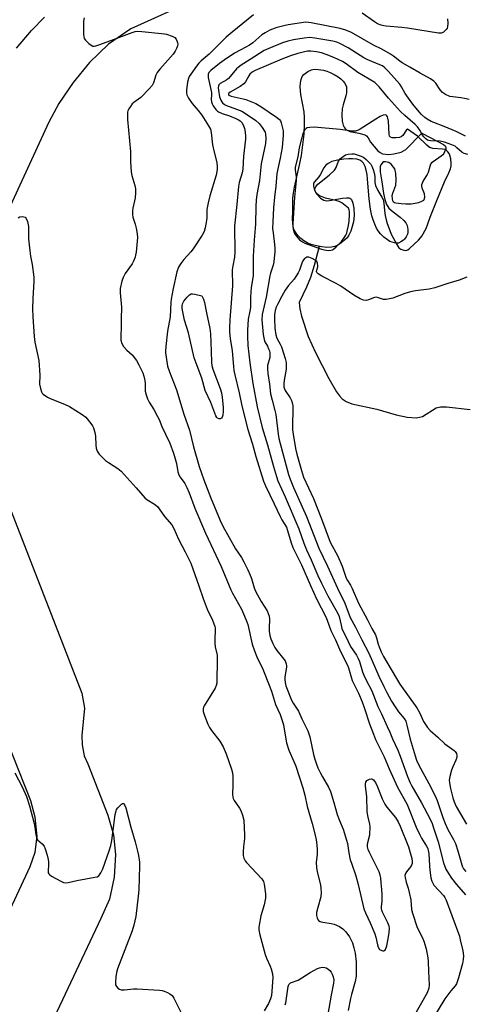
# Model space of a CAD drawing. Units: inches. Extents: x 1267766 to 1273766, y 545451 to 549452.
# Drawn here: x 1268699 to 1268875, y 546539 to 546929 of the extents above; entities that cross this region are included whole.
import ezdxf

# ---------------------------------------------------------------- set-up
doc = ezdxf.new("R2010")
doc.units = ezdxf.units.IN
doc.header["$MEASUREMENT"] = 0
for name, color, linetype in [('HYDRO-Single Line Stream', 4, 'Continuous'), ('HYDRO-Water Body', 4, 'Continuous'), ('TRANS-Road', 130, 'Continuous'), ('Undefined', 1, 'Continuous')]:
    doc.layers.add(name, color=color, linetype=linetype)

msp = doc.modelspace()

# ---------------------------------------------------------------- linework, layer by layer
at = {"layer": 'HYDRO-Single Line Stream'}
msp.add_lwpolyline([(1268817.56, 546839.18), (1268815.66, 546831.62), (1268814.12, 546826.91), (1268812.52, 546823.09), (1268809.66, 546816.97), (1268809.96, 546814.54), (1268810.64, 546811.65), (1268813.28, 546803.54), (1268816.09, 546797.24), (1268821.44, 546786.96), (1268824.47, 546781.64), (1268825.58, 546780.07), (1268826.67, 546778.87), (1268828.2, 546777.85), (1268830.53, 546776.97), (1268840.31, 546774.84), (1268848, 546772.64), (1268852.36, 546771.71), (1268855.97, 546771.46), (1268857.26, 546771.61), (1268858.38, 546771.94), (1268863.77, 546775.32), (1268865.53, 546775.76), (1268867.93, 546775.81), (1268877.28, 546774.65)], dxfattribs=at)
at = {"layer": 'HYDRO-Water Body'}
msp.add_lwpolyline([(1268842.57, 546875.85), (1268845.15, 546875.5), (1268847.07, 546875.76), (1268850.02, 546876.52), (1268851.79, 546877.54), (1268858.15, 546884.03), (1268864.51, 546880.67), (1268866.72, 546879.48), (1268867.34, 546878.99), (1268867.63, 546878.48), (1268867.62, 546877.91), (1268867.44, 546877.2), (1268866.89, 546875.93), (1268866.45, 546875.4), (1268865.85, 546874.9), (1268862.58, 546872.71), (1268862.01, 546872.2), (1268861.61, 546871.66), (1268861.27, 546870.78), (1268860.65, 546868.44), (1268860.26, 546867.62), (1268858.88, 546865.39), (1268858.36, 546864.42), (1268858.06, 546863.52), (1268858.04, 546862.98), (1268858.19, 546862.4), (1268859.07, 546860.11), (1268859.19, 546858.48), (1268858.99, 546857.67), (1268858.76, 546857.42), (1268858.05, 546856.94), (1268856.89, 546856.43), (1268855.52, 546856.11), (1268853.88, 546855.93), (1268851.84, 546855.9), (1268850.02, 546856.02), (1268847.94, 546856.27), (1268847.32, 546856.47), (1268846.91, 546856.76), (1268846.68, 546857.26), (1268846.51, 546857.95), (1268846.44, 546859.31), (1268846.65, 546860.2), (1268847.84, 546863.42), (1268848.01, 546865.5), (1268847.9, 546867.97), (1268847.51, 546869.82), (1268845.99, 546871.73), (1268845.07, 546872.43), (1268843.82, 546872.69), (1268842.93, 546872.6), (1268841.94, 546871.52), (1268841.71, 546870.79), (1268841.65, 546868.66), (1268842.4, 546864.68), (1268843.07, 546860.11), (1268843.59, 546857.69), (1268844.24, 546855.83), (1268844.66, 546855.04), (1268845.15, 546854.39), (1268846.89, 546852.82), (1268849.59, 546850.73), (1268851.02, 546849.46), (1268851.86, 546848.46), (1268852.38, 546847.46), (1268852.68, 546845.89), (1268852.67, 546844.68), (1268852.48, 546844.08), (1268851.97, 546843.05), (1268851.31, 546842.09), (1268850.85, 546841.62), (1268849.9, 546840.97), (1268848.88, 546840.54), (1268848.35, 546840.51), (1268847.38, 546840.62), (1268846.38, 546840.86), (1268845.56, 546841.17), (1268844.59, 546841.74), (1268843.18, 546842.84), (1268841.86, 546844.12), (1268840.88, 546845.35), (1268840.28, 546846.42), (1268839.54, 546848.05), (1268838.89, 546849.77), (1268838.44, 546851.28), (1268837.91, 546853.96), (1268837.31, 546858.01), (1268836.72, 546865.75), (1268836.49, 546867.59), (1268836.16, 546869.31), (1268835.7, 546870.84), (1268835.08, 546872.09), (1268834.46, 546872.83), (1268833.7, 546873.31), (1268832.43, 546873.64), (1268830.81, 546873.83), (1268829.12, 546873.87), (1268827.36, 546873.76), (1268824.77, 546873.3), (1268822.65, 546872.72), (1268821.1, 546872.05), (1268820.21, 546871.39), (1268819.46, 546870.32), (1268818.02, 546867.54), (1268817.48, 546866.67), (1268815.79, 546864.79), (1268815.38, 546864.16), (1268815.28, 546863.88), (1268815.3, 546863.04), (1268815.57, 546862), (1268816.18, 546860.62), (1268816.71, 546859.81), (1268818.17, 546858.32), (1268819.43, 546857.45), (1268820.4, 546857.25), (1268821.64, 546857.3), (1268826.79, 546858.27), (1268828.44, 546858.44), (1268829.27, 546858.37), (1268829.74, 546858.23), (1268830.11, 546858.01), (1268830.39, 546857.7), (1268830.93, 546856.27), (1268831.3, 546854.32), (1268831.35, 546851.42), (1268831.1, 546848.92), (1268830.63, 546847.05), (1268830.04, 546845.29), (1268829.31, 546843.65), (1268828.64, 546842.64), (1268827.64, 546841.63), (1268826.33, 546840.58), (1268824.95, 546839.68), (1268823.72, 546839.11), (1268822.47, 546838.85), (1268820.65, 546838.79), (1268818.62, 546838.98), (1268816.5, 546839.39), (1268814.44, 546840), (1268812.85, 546840.66), (1268811.47, 546841.43), (1268810.36, 546842.3), (1268809.31, 546843.43), (1268808.5, 546844.44), (1268807.84, 546845.44), (1268807.55, 546846.03), (1268807.29, 546847.07), (1268807.15, 546848.34), (1268807.1, 546850.06), (1268807.14, 546852.9), (1268807.2, 546858.22), (1268807.42, 546860.28), (1268807.85, 546862.66), (1268809.97, 546872.05), (1268810.56, 546875.1), (1268811.16, 546879.36), (1268811.6, 546883.6), (1268811.83, 546887.42), (1268811.84, 546890.18), (1268811.59, 546892.41), (1268810.36, 546899.24), (1268810.08, 546902.29), (1268810.14, 546903.84), (1268810.41, 546905.22), (1268810.92, 546906.38), (1268811.55, 546907.13), (1268813.16, 546908.36), (1268814.52, 546909.05), (1268815.57, 546909.23), (1268817.2, 546909.22), (1268819.23, 546908.94), (1268820.62, 546908.56), (1268821.97, 546907.99), (1268823.51, 546907.2), (1268825.08, 546906.23), (1268826.17, 546905.41), (1268827.11, 546904.53), (1268827.62, 546903.91), (1268828.16, 546902.97), (1268828.34, 546902.33), (1268828.42, 546901.09), (1268828.37, 546899.89), (1268828.14, 546898.78), (1268827, 546895.13), (1268826.66, 546893.67), (1268826.49, 546891.23), (1268826.64, 546888.77), (1268827.03, 546887.17), (1268827.42, 546886.36), (1268827.74, 546885.92), (1268828.42, 546885.26), (1268828.85, 546885.01), (1268829.7, 546884.7), (1268833.31, 546883.99), (1268835.25, 546883.45), (1268835.86, 546883.2), (1268836.32, 546882.91), (1268836.91, 546882.2), (1268837.89, 546880.49), (1268840.78, 546877.04), (1268841.65, 546876.29)], close=True, dxfattribs=at)
at = {"layer": 'TRANS-Road'}
for points in [[(1268793.75, 546948.12, 0), (1268743.09, 546925.23, 0), (1268734.33, 546919.12, 0), (1268726.74, 546911.94, 0), (1268720.32, 546903.98, 0), (1268714.71, 546895.77, 0), (1268710.71, 546888.4, 0), (1268675.55, 546812.11, 0)], [(1268697.91, 546917.64, 0), (1268703.87, 546924.65, 0), (1268708.99, 546929.86, 0)], [(1268681.43, 546547.21, 0), (1268703.4, 546594, 0), (1268705.27, 546599.67, 0), (1268706.14, 546605.87, 0), (1268705.3, 546613.51, 0), (1268703.67, 546619.94, 0), (1268649.81, 546755.61, 0)], [(1268686.72, 546757.56, 0), (1268723.82, 546662.5, 0), (1268724.76, 546656.56, 0), (1268723.77, 546645.81, 0), (1268723.9, 546642.14, 0), (1268724.72, 546637.8, 0), (1268726.15, 546634.63, 0), (1268734.08, 546614.33, 0), (1268736.29, 546606.48, 0), (1268737.06, 546598.7, 0), (1268736.58, 546589.71, 0), (1268734.7, 546581.12, 0), (1268731.25, 546573.47, 0), (1268676.81, 546458.16, 0)]]:
    msp.add_polyline3d(points, dxfattribs=at)
at = {"layer": 'Undefined'}
for points, elevation in [([(1268724.74, 546929.64), (1268724.46, 546928.23), (1268724.46, 546923.01), (1268724.52, 546922.17), (1268724.73, 546921.38), (1268725.2, 546920.7), (1268726.5, 546919.49), (1268727.43, 546918.78), (1268728.16, 546918.45), (1268728.69, 546918.43), (1268729.24, 546918.52), (1268730.94, 546919.02), (1268736.32, 546920.99), (1268743.66, 546923.83), (1268744.79, 546924.16), (1268745.93, 546924.29), (1268747.42, 546924.23), (1268755.19, 546923.46), (1268756.38, 546923.29), (1268757.25, 546923.09), (1268759.52, 546922.29), (1268760.54, 546921.76), (1268761.06, 546921.16), (1268761.55, 546919.9), (1268761.65, 546919.09), (1268761.57, 546918.54), (1268761.21, 546917.44), (1268760.71, 546916.38), (1268759.85, 546915.2), (1268754.64, 546909.29), (1268753.55, 546907.94), (1268752.98, 546906.87), (1268752.11, 546903.86), (1268751.58, 546902.86), (1268750.42, 546901.54), (1268747.12, 546898.14), (1268746.22, 546897.4), (1268744.34, 546896.1), (1268743.71, 546895.52), (1268742.99, 546894.58), (1268742.35, 546893.57), (1268741.97, 546892.78), (1268741.83, 546892.25), (1268741.77, 546891.14), (1268741.86, 546889.44), (1268743.06, 546876.8), (1268743.04, 546872.7), (1268743.23, 546868.69), (1268743.5, 546867.26), (1268744.73, 546863.34), (1268745.01, 546861.93), (1268744.99, 546860.45), (1268744.82, 546858.36), (1268744.62, 546857.19), (1268743.86, 546854.36), (1268743.76, 546853.24), (1268743.78, 546851.84), (1268743.96, 546850.74), (1268744.8, 546848.06), (1268745.2, 546846.41), (1268745.62, 546844.18), (1268745.72, 546842.76), (1268745.2, 546836.91), (1268745.04, 546835.75), (1268744.82, 546834.93), (1268744.22, 546833.38), (1268743.69, 546832.37), (1268740.94, 546828.45), (1268740.05, 546826.9), (1268739.59, 546825.5), (1268738.98, 546822.58), (1268738.88, 546821.7), (1268738.89, 546820.82), (1268739.48, 546815.18), (1268739.3, 546810.55), (1268739.37, 546807.57), (1268739.13, 546803.56), (1268739.21, 546802.16), (1268739.51, 546800.83), (1268740.26, 546799.64), (1268741.58, 546798.12), (1268743.6, 546796.29), (1268745.31, 546794.07), (1268746.29, 546792.36), (1268747.85, 546789.25), (1268748.32, 546787.86), (1268748.62, 546786.12), (1268748.74, 546784.94), (1268748.75, 546782.73), (1268748.83, 546781.91), (1268749.17, 546780.53), (1268749.7, 546778.91), (1268750.34, 546777.64), (1268752.21, 546774.75), (1268753.67, 546771.98), (1268754.29, 546770.7), (1268755.4, 546767.95), (1268756.9, 546764.93), (1268758.5, 546761.41), (1268759.94, 546757.42), (1268760.64, 546755.25), (1268761.12, 546753.33), (1268761.74, 546749.99), (1268762.08, 546748.93), (1268762.62, 546747.93), (1268764.43, 546745.41), (1268765.21, 546743.89), (1268766.14, 546741.77), (1268768.42, 546735.73), (1268772.61, 546725.78), (1268778.87, 546712.61), (1268782.62, 546703.42), (1268783.33, 546702.01), (1268786.85, 546695.71), (1268788.1, 546693), (1268789, 546690.79), (1268789.37, 546689.65), (1268791.11, 546681.96), (1268791.95, 546679.31), (1268792.89, 546676.94), (1268795.26, 546671.95), (1268796.07, 546670.08), (1268798.74, 546663.29), (1268800.38, 546658.05), (1268802.14, 546654.04), (1268802.72, 546652.5), (1268803.43, 546649.97), (1268804.36, 546644.28), (1268804.66, 546642.86), (1268805.64, 546639.99), (1268807.6, 546635.46), (1268808.3, 546633.68), (1268811.14, 546625.08), (1268811.91, 546622.21), (1268812.81, 546617.68), (1268814.85, 546611.04), (1268816.02, 546606.42), (1268816.41, 546604.47), (1268816.69, 546602.55), (1268816.77, 546600.53), (1268816.74, 546598.8), (1268816.44, 546595.54), (1268816.5, 546593.59), (1268816.75, 546591.91), (1268818.04, 546586.73), (1268818.23, 546585.29), (1268818.31, 546583.66), (1268818.2, 546582), (1268817.01, 546577.75), (1268816.53, 546575.72), (1268816.49, 546574.58), (1268816.78, 546573.53), (1268817.29, 546572.62), (1268817.93, 546572.19), (1268819.03, 546571.91), (1268822.3, 546571.4), (1268823.53, 546571.12), (1268825.57, 546570.28), (1268826.95, 546569.36), (1268828.14, 546568.19), (1268829.6, 546566.1), (1268830.72, 546563.74), (1268831.34, 546561.82), (1268831.75, 546559.67), (1268832.17, 546556.29), (1268832.26, 546553.82), (1268832.16, 546550.6), (1268831.8, 546548.48), (1268830.32, 546543.42), (1268829.91, 546541.72), (1268829.01, 546537.07)], 530), ([(1268791.66, 546930.72), (1268783.16, 546923.94), (1268780.86, 546921.92), (1268774.14, 546915.25), (1268770.91, 546912.55), (1268769.96, 546911.64), (1268769.05, 546910.49), (1268766.85, 546907.35), (1268766.23, 546906.35), (1268765.89, 546905.57), (1268765.58, 546904.19), (1268765.14, 546901.07), (1268765.11, 546899.95), (1268765.31, 546899.1), (1268765.96, 546897.84), (1268767.42, 546895.7), (1268768.11, 546894.82), (1268769.81, 546892.95), (1268771.15, 546891.13), (1268773.89, 546886.84), (1268774.57, 546885.6), (1268774.91, 546884.27), (1268775.47, 546879.33), (1268776.08, 546876.45), (1268777.09, 546872.36), (1268777.31, 546870.7), (1268777.3, 546869.61), (1268776.91, 546867.43), (1268774.31, 546859.25), (1268773.64, 546856.4), (1268773.21, 546853.85), (1268773.17, 546850.59), (1268773.08, 546849.44), (1268772.55, 546846.5), (1268772.17, 546845.08), (1268771.38, 546843.62), (1268767.75, 546838.23), (1268766.83, 546837.11), (1268764.07, 546834.06), (1268762.87, 546832.42), (1268761.98, 546830.94), (1268761.37, 546829.16), (1268759.92, 546822.59), (1268759.09, 546818.34), (1268758.95, 546817.01), (1268758.68, 546811.41), (1268757.63, 546805.73), (1268756.99, 546799.65), (1268756.85, 546797.92), (1268756.87, 546797.06), (1268757.47, 546792.77), (1268757.67, 546791.85), (1268758.42, 546789.62), (1268761.14, 546782.46), (1268764.02, 546772.88), (1268766.38, 546766.47), (1268767.86, 546759.98), (1268770.14, 546752.22), (1268771.98, 546746.9), (1268774.63, 546740.06), (1268778.5, 546730.75), (1268779.5, 546728.52), (1268784.52, 546719.6), (1268786.82, 546716.2), (1268787.81, 546714.43), (1268789.37, 546711.33), (1268790.29, 546709.21), (1268790.77, 546707.91), (1268791.91, 546704.24), (1268792.44, 546702.92), (1268794.68, 546698.82), (1268796.96, 546695.08), (1268797.44, 546694.05), (1268797.77, 546692.98), (1268797.96, 546691.89), (1268797.8, 546688.16), (1268797.83, 546687.02), (1268798.09, 546685.35), (1268798.45, 546683.98), (1268799.21, 546682.15), (1268799.99, 546680.64), (1268800.86, 546679.45), (1268803.65, 546675.99), (1268804.11, 546675.25), (1268804.5, 546674.18), (1268804.63, 546673.34), (1268804.62, 546672.77), (1268804.05, 546669.04), (1268803.97, 546667.89), (1268804.09, 546666.79), (1268804.42, 546665.47), (1268806.68, 546659.75), (1268807.36, 546658.53), (1268809.4, 546655.39), (1268810.79, 546652.35), (1268813.12, 546647.69), (1268813.83, 546645.22), (1268815.34, 546638.26), (1268815.86, 546636.4), (1268816.54, 546634.42), (1268817.1, 546633.04), (1268818, 546631.2), (1268818.95, 546629.4), (1268821.27, 546625.39), (1268822.02, 546623.7), (1268823.38, 546619.24), (1268824.67, 546614.6), (1268825.57, 546612.16), (1268827.07, 546608.76), (1268828.44, 546604.41), (1268828.77, 546603.04), (1268829.33, 546599.44), (1268829.89, 546596.66), (1268830.3, 546595.27), (1268832.04, 546590.27), (1268833.03, 546586.83), (1268835.25, 546577.2), (1268835.86, 546575.59), (1268837.69, 546571.75), (1268839.61, 546567.39), (1268840.01, 546566), (1268840.65, 546563), (1268840.96, 546562.05), (1268841.48, 546561.21), (1268842.29, 546560.7), (1268842.73, 546560.58), (1268843.14, 546560.56), (1268843.48, 546560.73), (1268843.74, 546561.09), (1268844.28, 546562.61), (1268844.87, 546565.39), (1268845.23, 546567.89), (1268845.32, 546569.54), (1268845.19, 546570.36), (1268844.72, 546571.7), (1268842.64, 546575.87), (1268842.32, 546576.66), (1268842.2, 546577.2), (1268842.2, 546577.98), (1268842.54, 546580.3), (1268842.5, 546582.84), (1268842.41, 546584.83), (1268842.15, 546587.47), (1268841.9, 546589.51), (1268841.68, 546590.61), (1268841.28, 546591.89), (1268840.82, 546592.96), (1268837.43, 546599.45), (1268836.98, 546600.72), (1268836.74, 546601.8), (1268836.74, 546602.89), (1268837.56, 546606.48), (1268837.77, 546609.63), (1268837.63, 546610.75), (1268836.91, 546613.51), (1268836.59, 546615.58), (1268836.41, 546621.64), (1268835.94, 546625.8), (1268835.93, 546626.67), (1268836.08, 546627.36), (1268836.48, 546627.94), (1268836.92, 546628.25), (1268837.43, 546628.47), (1268838.2, 546628.62), (1268838.65, 546628.51), (1268839.03, 546628.25), (1268839.36, 546627.89), (1268839.79, 546627.21), (1268840.6, 546625.46), (1268842.43, 546620.77), (1268843.54, 546618.69), (1268844.39, 546617.48), (1268847.75, 546613.31), (1268848.8, 546611.67), (1268849.65, 546609.91), (1268852.93, 546601.74), (1268854.17, 546597.1), (1268854.32, 546595.98), (1268854.29, 546595.19), (1268854.07, 546594.47), (1268853.71, 546593.82), (1268852.08, 546591.84), (1268851.65, 546591.16), (1268851.5, 546590.43), (1268851.57, 546589.64), (1268852.02, 546587.76), (1268852.82, 546585.41), (1268853.21, 546583.68), (1268853.75, 546580.75), (1268854.13, 546576.95), (1268854.42, 546575.5), (1268856.32, 546569.87), (1268858.26, 546566.05), (1268858.89, 546564.47), (1268859.83, 546561.42), (1268860.52, 546557.91), (1268860.63, 546556.47), (1268860.75, 546552.43), (1268861.12, 546547.24), (1268860.94, 546545.86), (1268860.27, 546544.03), (1268854.16, 546533.3)], 528), ([(1268868.32, 546929.23), (1268868.43, 546927.44), (1268868.3, 546925.98), (1268868.11, 546925.47), (1268867.83, 546925.02), (1268867.31, 546924.41), (1268866.7, 546923.9), (1268866.24, 546923.67), (1268865.74, 546923.54), (1268864.69, 546923.54), (1268852.53, 546925.51), (1268850.21, 546925.8), (1268844.05, 546926.34), (1268843.18, 546926.47), (1268842.05, 546926.75), (1268840.69, 546927.28), (1268839.4, 546928.02), (1268834.6, 546931.44)], 528), ([(1268812.3, 546927.9), (1268805.35, 546926.83), (1268803.61, 546926.49), (1268800.46, 546925.68), (1268799.1, 546925.17), (1268798.03, 546924.66), (1268796.21, 546923.64), (1268794.97, 546922.83), (1268791.34, 546919.77), (1268790, 546918.78), (1268788.59, 546917.95), (1268784.14, 546915.68), (1268780.05, 546912.88), (1268778.16, 546911.49), (1268774.7, 546908.72), (1268773.99, 546907.94), (1268773.73, 546907.33), (1268773.68, 546906.86), (1268773.75, 546906.03), (1268774.97, 546900.07), (1268775.01, 546899.27), (1268774.92, 546897.24), (1268774.99, 546896.37), (1268775.23, 546895.57), (1268775.63, 546894.85), (1268776.78, 546893.3), (1268777.37, 546892.73), (1268777.81, 546892.44), (1268779.28, 546891.77), (1268782.1, 546890.8), (1268784.62, 546889.81), (1268785.7, 546889.32), (1268786.35, 546888.9), (1268787.05, 546888.2), (1268787.57, 546887.3), (1268788.12, 546885.77), (1268788.35, 546884.32), (1268788.43, 546882.83), (1268788.4, 546881.64), (1268787.62, 546874.84), (1268787.39, 546869.75), (1268787.14, 546868.35), (1268785.98, 546864.48), (1268785.64, 546862.87), (1268785.09, 546855.74), (1268784.13, 546847.31), (1268784.07, 546845.16), (1268784.29, 546838.93), (1268784.29, 546836.98), (1268784.08, 546834.93), (1268783.39, 546831.54), (1268783.19, 546829.9), (1268783.18, 546828.5), (1268783.34, 546825.05), (1268783.3, 546823.6), (1268782.22, 546810.14), (1268782.11, 546806.98), (1268782.19, 546805.3), (1268782.45, 546802.82), (1268783.22, 546797.96), (1268783.7, 546791.75), (1268783.91, 546790.11), (1268784.24, 546788.46), (1268785.98, 546781.29), (1268787.04, 546776.11), (1268789.41, 546766.8), (1268790.14, 546764.27), (1268791.21, 546761.03), (1268792.57, 546756.16), (1268795.59, 546746.32), (1268796.38, 546744.51), (1268799.81, 546737.43), (1268802.11, 546732.41), (1268802.8, 546731.11), (1268804.63, 546728.15), (1268805.12, 546726.79), (1268806.46, 546722.04), (1268807.18, 546720.15), (1268810.54, 546713.24), (1268814.15, 546705.07), (1268816.58, 546699.78), (1268820.21, 546692.7), (1268820.75, 546691.38), (1268822.14, 546687.35), (1268824.02, 546683.56), (1268825.98, 546678.97), (1268828.72, 546673.65), (1268829.11, 546672.57), (1268830.56, 546667.57), (1268833.09, 546662.54), (1268834.55, 546659.06), (1268835.5, 546656.43), (1268837.51, 546650.33), (1268839.01, 546646.26), (1268839.9, 546644.16), (1268843.31, 546637.33), (1268845.23, 546632.64), (1268848.52, 546625.32), (1268852.39, 546618.43), (1268855.92, 546609.55), (1268857.31, 546606.44), (1268857.97, 546605.18), (1268859.96, 546602.08), (1268860.49, 546601.06), (1268860.72, 546600.28), (1268860.88, 546599.18), (1268861.17, 546594.27), (1268861.36, 546592.49), (1268861.78, 546589.53), (1268862.14, 546588.12), (1268862.46, 546587.34), (1268862.9, 546586.65), (1268866.72, 546582.52), (1268867.29, 546581.72), (1268867.8, 546580.67), (1268870.08, 546574.65), (1268872.99, 546566.44), (1268873.37, 546565.02), (1268874.32, 546560.65), (1268874.64, 546558.6), (1268874.55, 546557.13), (1268874.25, 546555.67), (1268872.71, 546549.96), (1268872.19, 546548.31), (1268871.85, 546547.53), (1268871.38, 546546.79), (1268869.65, 546544.81), (1268867.27, 546541.6), (1268861.54, 546532.26)], 526), ([(1268876.9, 546897.24), (1268875, 546897.71), (1268873.6, 546897.96), (1268870.41, 546898.31), (1268869.29, 546898.54), (1268867.48, 546899.29), (1268866.31, 546900.01), (1268865.42, 546901.06), (1268863.64, 546903.76), (1268862.87, 546904.5), (1268861.56, 546905.45), (1268857.53, 546907.67), (1268853.37, 546910.15), (1268850.44, 546911.76), (1268849.49, 546912.42), (1268846.95, 546914.46), (1268845.72, 546915.27), (1268842.36, 546917.14), (1268839.07, 546918.85), (1268830.34, 546923.8), (1268828.12, 546924.74), (1268825.9, 546925.41), (1268814.47, 546927.65), (1268812.3, 546927.9)], 526), ([(1268825.81, 546919.51), (1268824.54, 546920), (1268823.03, 546920.4), (1268815.89, 546921.58), (1268813.91, 546921.77), (1268811.68, 546921.58), (1268807.48, 546920.88), (1268805.18, 546920.4), (1268803.02, 546919.75), (1268797.62, 546917.53), (1268795.85, 546916.69), (1268790.36, 546913.08), (1268786.7, 546910.82), (1268785.53, 546909.97), (1268784.9, 546909.4), (1268782.43, 546906.35), (1268781.68, 546905.56), (1268781.07, 546905.13), (1268778.5, 546903.69), (1268777.97, 546903.15), (1268777.8, 546902.68), (1268777.71, 546901.89), (1268777.74, 546901.05), (1268778.17, 546898.4), (1268778.65, 546897.09), (1268779.07, 546896.34), (1268779.41, 546895.92), (1268780.22, 546895.26), (1268780.95, 546894.89), (1268784.96, 546893.53), (1268786.97, 546892.66), (1268788.84, 546891.55), (1268792.54, 546888.97), (1268793.83, 546887.87), (1268795.08, 546886.28), (1268796.01, 546884.82), (1268796.22, 546884.32), (1268796.4, 546883.53), (1268796.47, 546881.81), (1268796.32, 546879.94), (1268794.7, 546871.9), (1268794.05, 546865.21), (1268792.99, 546859.7), (1268792.71, 546857.49), (1268792.53, 546854.95), (1268792.39, 546847.95), (1268791.86, 546841.62), (1268791.55, 546835.34), (1268791.48, 546827.51), (1268790.67, 546822.97), (1268790.37, 546819.27), (1268790.42, 546816.08), (1268790.37, 546814.98), (1268790.19, 546813.64), (1268789.54, 546810.37), (1268789.19, 546806.05), (1268789.21, 546803.73), (1268789.43, 546799.97), (1268790.19, 546793.22), (1268791.35, 546784.97), (1268793.09, 546775.82), (1268795.07, 546767.58), (1268797.17, 546760.76), (1268799.5, 546752.11), (1268800.66, 546748.16), (1268801.3, 546746.53), (1268804.16, 546740.22), (1268809.49, 546727.55), (1268811.54, 546721.9), (1268812.62, 546719.15), (1268814.43, 546715.24), (1268817.04, 546709.01), (1268818.44, 546705.98), (1268821.03, 546700.98), (1268824.88, 546694.35), (1268825.44, 546692.8), (1268826.25, 546689.35), (1268826.6, 546688.16), (1268828.98, 546682.96), (1268830.02, 546680.95), (1268832.28, 546677.61), (1268833.02, 546676.25), (1268833.46, 546675.08), (1268834.73, 546670.92), (1268835.21, 546669.6), (1268836.12, 546667.63), (1268838.35, 546663.38), (1268840.82, 546657.31), (1268842.25, 546654.31), (1268844.4, 546649.29), (1268845.48, 546647.05), (1268846.53, 546644.46), (1268848.69, 546639.94), (1268849.61, 546637.59), (1268852.54, 546629.58), (1268853.57, 546627.05), (1268854.25, 546625.7), (1268858, 546619.09), (1268861.27, 546612.94), (1268862.19, 546611.02), (1268862.83, 546609.31), (1268864.62, 546603.74), (1268866.76, 546595.45), (1268867.67, 546592.97), (1268868.66, 546591.21), (1268869.94, 546589.31), (1268871.85, 546586.91), (1268875.39, 546582.71)], 524), ([(1268875.46, 546882.79), (1268873.06, 546884.04), (1268871.69, 546884.66), (1268866.99, 546886.61), (1268862.87, 546888.16), (1268861.8, 546888.64), (1268860.27, 546889.5), (1268859.32, 546890.18), (1268858.06, 546891.33), (1268857.07, 546892.37), (1268854.57, 546895.48), (1268852.86, 546897.77), (1268851.63, 546899.66), (1268850.08, 546902.36), (1268849.44, 546903.31), (1268844.92, 546908.43), (1268843.52, 546909.86), (1268842.58, 546910.55), (1268841.61, 546911.06), (1268836.87, 546912.99), (1268835.27, 546913.76), (1268833.75, 546914.67), (1268829.06, 546917.73), (1268825.81, 546919.51)], 524), ([(1268853.59, 546889.16), (1268851.4, 546890.98), (1268849.69, 546892.6), (1268844.96, 546897.82), (1268841.31, 546902.28), (1268840.38, 546903.29), (1268839.57, 546903.99), (1268832.88, 546908.02), (1268828.26, 546911.41), (1268826.76, 546912.36), (1268823.33, 546913.93), (1268820.37, 546915.09), (1268818.44, 546915.74), (1268816.52, 546916.14), (1268814.3, 546916.37), (1268812.96, 546916.36), (1268811.31, 546916.06), (1268809.09, 546915.46), (1268806.31, 546914.56), (1268802.85, 546913.28), (1268792.31, 546908.81), (1268791.13, 546908.13), (1268790.23, 546907.33), (1268789.73, 546906.62), (1268788.45, 546904.35), (1268787.74, 546903.47), (1268786.31, 546902.47), (1268782.34, 546900.18), (1268781.89, 546899.8), (1268781.7, 546899.39), (1268781.78, 546899.12), (1268781.92, 546898.98), (1268782.81, 546898.58), (1268787.49, 546897.58), (1268788.63, 546897.24), (1268792.53, 546895.72), (1268794.53, 546894.52), (1268800.72, 546890.35), (1268801.85, 546889.42), (1268802.26, 546888.84), (1268802.58, 546888.05), (1268803.3, 546884.88), (1268803.36, 546883.17), (1268802.95, 546878.32), (1268802.22, 546874.13), (1268800.87, 546868.07), (1268800.45, 546863.03), (1268799.91, 546858.63), (1268799.53, 546854.48), (1268799.22, 546848.87), (1268799.18, 546846.33), (1268799.33, 546844.63), (1268799.98, 546840.01), (1268800.08, 546838.56), (1268800.04, 546837.15), (1268799.69, 546833.1), (1268799.43, 546831.72), (1268798.38, 546828.64), (1268798.09, 546827.5), (1268796.67, 546819.18), (1268795.07, 546812.21), (1268794.91, 546810.12), (1268794.99, 546808.69), (1268795.48, 546804.34), (1268795.8, 546802.33), (1268796.12, 546801.44), (1268797.1, 546799.72), (1268797.6, 546798.69), (1268797.91, 546797.89), (1268798.08, 546797.05), (1268798.12, 546796.17), (1268798.06, 546795.3), (1268797.21, 546792.12), (1268797.11, 546790.78), (1268797.27, 546788.89), (1268797.98, 546784.68), (1268798.37, 546780.93), (1268798.95, 546778.37), (1268800.07, 546774.3), (1268800.43, 546772.72), (1268801.31, 546764.92), (1268801.59, 546763.22), (1268805.45, 546748.95), (1268806.06, 546747.13), (1268807.42, 546743.8), (1268812.55, 546732.39), (1268817.42, 546719.84), (1268820.85, 546712.79), (1268824.79, 546704.06), (1268827.7, 546698.17), (1268829.85, 546692.46), (1268831.97, 546688.66), (1268834.44, 546683.6), (1268837.17, 546678.33), (1268841.19, 546669.24), (1268843.12, 546665.18), (1268844.37, 546662.76), (1268846.2, 546659.39), (1268847.6, 546657.12), (1268848.96, 546655.16), (1268851.12, 546652.52), (1268851.78, 546651.4), (1268852.28, 546649.81), (1268853.56, 546644.37), (1268855.47, 546637.78), (1268856.07, 546635.99), (1268856.93, 546634.11), (1268860.99, 546626.82), (1268863.47, 546621.9), (1268864.17, 546620.12), (1268866.45, 546613.36), (1268867.37, 546610.99), (1268868.49, 546608.63), (1268870.73, 546604.64), (1268871.45, 546603.09), (1268872.44, 546600.15), (1268873.94, 546594.67), (1268874.25, 546593.83), (1268874.68, 546593.08), (1268875.61, 546591.97)], 522), ([(1268876.34, 546875.5), (1268874.95, 546875.92), (1268874, 546876.48), (1268872.05, 546878.25), (1268871.27, 546878.81), (1268870.03, 546879.39), (1268867.08, 546880.46), (1268865.43, 546880.85), (1268861.68, 546880.9), (1268860.87, 546881.06), (1268860.37, 546881.27), (1268859.69, 546881.73), (1268858.9, 546882.53), (1268858.43, 546883.24), (1268857.36, 546885.23), (1268856.41, 546886.53), (1268855.56, 546887.39), (1268853.59, 546889.16)], 522), ([(1268698.58, 546850.52), (1268699.22, 546850.91), (1268700.29, 546850.98), (1268700.82, 546850.9), (1268701.31, 546850.73), (1268701.81, 546850.22), (1268702.28, 546848.99), (1268702.68, 546847.07), (1268702.72, 546842.14), (1268703.17, 546837.44), (1268703.42, 546835.38), (1268704.09, 546831.99), (1268704.81, 546827.1), (1268704.8, 546825.34), (1268704.36, 546818.58), (1268704.28, 546814.49), (1268704.4, 546811.33), (1268704.88, 546803.53), (1268705.21, 546801.38), (1268706.79, 546794.11), (1268707.14, 546788.26), (1268707.08, 546784.73), (1268707.38, 546783), (1268707.83, 546781.65), (1268708.14, 546781.19), (1268708.53, 546780.78), (1268710.19, 546779.58), (1268711.23, 546779.07), (1268716.97, 546776.75), (1268718.85, 546775.88), (1268723.93, 546772.71), (1268725.33, 546771.62), (1268727.38, 546769.17), (1268728.03, 546768.22), (1268728.38, 546767.46), (1268728.92, 546765.57), (1268729.19, 546764.2), (1268729.34, 546760.64), (1268729.47, 546759.47), (1268729.88, 546758.24), (1268730.59, 546757.08), (1268732.01, 546755.55), (1268733.12, 546754.54), (1268734.29, 546753.72), (1268737.94, 546751.43), (1268739.29, 546750.34), (1268745.21, 546743.77), (1268748.63, 546739.8), (1268749.51, 546739.08), (1268752.47, 546737.31), (1268753.64, 546736.31), (1268754.34, 546735.44), (1268756.42, 546732.38), (1268759.34, 546729.04), (1268760.14, 546727.63), (1268761.91, 546723.39), (1268764.59, 546718.43), (1268766.8, 546713.94), (1268770.02, 546705), (1268771.68, 546699.91), (1268773.37, 546695.74), (1268775.39, 546691.39), (1268776.34, 546688.94), (1268776.47, 546688.39), (1268776.53, 546687.53), (1268776.32, 546683.73), (1268776.31, 546682.27), (1268776.53, 546680.82), (1268777.22, 546677.49), (1268777.32, 546676.37), (1268777.15, 546666.52), (1268776.9, 546665.53), (1268776.46, 546664.53), (1268772.13, 546657.54), (1268771.9, 546657.02), (1268771.75, 546656.38), (1268771.77, 546655.33), (1268771.94, 546654.49), (1268772.22, 546653.68), (1268773.62, 546650.2), (1268774.23, 546648.91), (1268775.07, 546647.7), (1268778.36, 546643.51), (1268779.65, 546641.29), (1268780.84, 546638.56), (1268782.96, 546632.41), (1268783.28, 546631.03), (1268783.4, 546629.62), (1268783.46, 546626.22), (1268783.35, 546622.47), (1268783.44, 546621.36), (1268783.6, 546620.83), (1268784, 546620.08), (1268786.14, 546617.06), (1268786.64, 546616.18), (1268787.29, 546614.3), (1268787.74, 546612.35), (1268788.11, 546606.43), (1268788.03, 546604.99), (1268787.64, 546601.87), (1268787.53, 546599.81), (1268787.56, 546598.35), (1268787.81, 546597.26), (1268788.28, 546596.26), (1268788.81, 546595.56), (1268794.95, 546589.05), (1268795.55, 546588.09), (1268795.87, 546586.99), (1268796.37, 546583.17), (1268796.4, 546581.42), (1268795.8, 546578.82), (1268794.49, 546574.48), (1268793.83, 546570.71), (1268793.74, 546569.83), (1268793.75, 546568.96), (1268794.12, 546566.96), (1268796.23, 546559.13), (1268796.77, 546557.76), (1268798.25, 546554.53), (1268798.65, 546553.44), (1268799.08, 546551.51), (1268799.2, 546550.07), (1268798.91, 546544.72), (1268798.7, 546542.96), (1268798.28, 546541.61), (1268797.5, 546539.76), (1268795.85, 546536.91)], 532), ([(1268875.95, 546827.03), (1268872.87, 546825.83), (1268868.41, 546824.53), (1268863.27, 546822.85), (1268861.03, 546822.3), (1268855.67, 546821.61), (1268853.69, 546821.21), (1268851.48, 546820.58), (1268846.71, 546818.78), (1268844.12, 546818.18), (1268842.99, 546818.17), (1268841.09, 546818.9), (1268840.17, 546819.07), (1268839.43, 546818.97), (1268837.14, 546818.06), (1268836.11, 546817.84), (1268835.1, 546817.88), (1268833.79, 546818.41), (1268831.28, 546819.91), (1268826.17, 546823.42), (1268824.26, 546824.5), (1268818.6, 546827.49), (1268817.13, 546828.38), (1268816.63, 546828.92), (1268816.53, 546829.32), (1268816.6, 546829.79), (1268817.01, 546831.06), (1268817.06, 546831.58), (1268816.93, 546832.61), (1268816.62, 546833.28), (1268816.03, 546833.78), (1268814.77, 546834.42), (1268813.46, 546834.89), (1268812.72, 546834.94), (1268812.26, 546834.74), (1268811.84, 546834.42), (1268811.13, 546833.56), (1268810.67, 546832.52), (1268809.76, 546829.78), (1268809.26, 546828.75), (1268808.38, 546827.26), (1268807.63, 546826.25), (1268805.39, 546823.75), (1268804.09, 546821.85), (1268802.77, 546819.53), (1268801.08, 546816.25), (1268800.62, 546815.21), (1268800.2, 546813.8), (1268799.93, 546812.15), (1268799.86, 546810.55), (1268800.1, 546806.92), (1268800.46, 546804.17), (1268800.86, 546802.95), (1268802.17, 546800.59), (1268802.64, 546799.52), (1268804.12, 546794.93), (1268804.49, 546793.3), (1268804.56, 546792.12), (1268804.51, 546790.65), (1268803.71, 546786.24), (1268803.58, 546784.83), (1268803.64, 546783.7), (1268803.86, 546782.86), (1268804.2, 546782.17), (1268806.15, 546779.35), (1268806.59, 546778.31), (1268806.98, 546776.94), (1268807.12, 546776.1), (1268807.15, 546775.24), (1268807, 546768), (1268807.08, 546766.63), (1268807.29, 546765), (1268808.23, 546759.27), (1268808.69, 546757.06), (1268810.56, 546750.53), (1268811.42, 546747.98), (1268815.34, 546739.48), (1268818.51, 546731.42), (1268821.89, 546722.25), (1268824.93, 546716.66), (1268826.66, 546712.71), (1268828.3, 546708.05), (1268828.76, 546707.1), (1268829.9, 546705.22), (1268830.59, 546703.9), (1268833.12, 546698.17), (1268836.65, 546691.57), (1268838.41, 546688.08), (1268839.83, 546685.65), (1268840.29, 546684.34), (1268840.89, 546681.92), (1268841.25, 546680.81), (1268842.03, 546678.91), (1268843.04, 546676.96), (1268849.42, 546666.11), (1268856.17, 546656.67), (1268857.31, 546654.59), (1268858.87, 546651.27), (1268860.43, 546648.92), (1268861.49, 546647.75), (1268864.52, 546645.08), (1268867.2, 546642.48), (1268870.98, 546639.81), (1268871.37, 546639.42), (1268871.81, 546638.7), (1268872.05, 546637.91), (1268872, 546637.12), (1268871.62, 546636.07), (1268870.4, 546633.44), (1268869.87, 546632.1), (1268869.18, 546629.55), (1268868.97, 546628.12), (1268869.06, 546627.01), (1268869.51, 546624.8), (1268870.39, 546621.14), (1268870.89, 546619.52), (1268871.77, 546617.64), (1268875.77, 546610.66)], 520), ([(1268697.28, 546631.08), (1268700.2, 546625.51), (1268701.87, 546621.6), (1268703.09, 546618.02), (1268704.96, 546610.95), (1268705.25, 546609.53), (1268705.59, 546606.55), (1268705.82, 546605.44), (1268706.28, 546604.55), (1268708.07, 546602.88), (1268708.81, 546601.99), (1268709.28, 546600.94), (1268710.05, 546598.41), (1268710.5, 546596.7), (1268710.65, 546595.84), (1268710.65, 546594.85), (1268710.4, 546591.97), (1268710.47, 546591.45), (1268710.69, 546591.01), (1268711.07, 546590.64), (1268711.78, 546590.17), (1268715.45, 546588.11), (1268716.51, 546587.62), (1268717.32, 546587.47), (1268718.41, 546587.63), (1268721.83, 546588.47), (1268728.93, 546589.7), (1268729.76, 546589.93), (1268730.47, 546590.34), (1268731.32, 546591.47), (1268732.11, 546593.05), (1268734.59, 546600.11), (1268735.26, 546602.33), (1268735.67, 546604.31), (1268736.93, 546614.49), (1268737.28, 546616.04), (1268737.48, 546616.52), (1268737.99, 546617.22), (1268739.45, 546618.6), (1268739.85, 546618.85), (1268740.22, 546618.92), (1268740.48, 546618.74), (1268740.67, 546618.42), (1268741.1, 546617.14), (1268743.17, 546609.53), (1268744.85, 546603.67), (1268745.79, 546600.04), (1268746.15, 546598.32), (1268746.5, 546595.66), (1268746.59, 546594.18), (1268746.33, 546584.77), (1268746.09, 546582.27), (1268745.05, 546574.14), (1268744.37, 546570.78), (1268743.69, 546568.59), (1268737.9, 546553.51), (1268737.53, 546552.05), (1268737.21, 546550.29), (1268737.02, 546548.25), (1268737.08, 546547.14), (1268737.42, 546546.46), (1268737.98, 546545.9), (1268738.64, 546545.47), (1268739.37, 546545.26), (1268740.68, 546545.25), (1268744.18, 546545.57), (1268745.64, 546545.63), (1268754.41, 546545.06), (1268755.56, 546544.91), (1268756.37, 546544.67), (1268757.64, 546544.1), (1268758.61, 546543.56), (1268759.43, 546542.9), (1268760.13, 546541.9), (1268763.14, 546535.81)], 534), ([(1268804.09, 546539.29), (1268804.36, 546540.12), (1268805.35, 546546.54), (1268805.65, 546547.3), (1268805.96, 546547.69), (1268806.27, 546547.92), (1268809.32, 546549.07), (1268813.99, 546552.11), (1268816.89, 546553.6), (1268817.71, 546553.92), (1268818.26, 546554.05), (1268819.06, 546554.1), (1268819.86, 546554.03), (1268820.36, 546553.89), (1268821.02, 546553.5), (1268821.8, 546552.79), (1268822.29, 546552.14), (1268822.7, 546551.37), (1268823.13, 546550.3), (1268823.34, 546549.17), (1268823.24, 546547.88), (1268822.3, 546543.03), (1268821.03, 546535.54)], 532)]:
    msp.add_lwpolyline(points, dxfattribs=dict(at, elevation=elevation))
for points, elevation in [([(1268843.61, 546891.24), (1268842.91, 546891.11), (1268841.68, 546890.52), (1268839.96, 546889.5), (1268833.82, 546885.53), (1268832.79, 546885.03), (1268831.96, 546884.82), (1268830.53, 546884.75), (1268825.9, 546885.49), (1268815.66, 546886.32), (1268813.92, 546886.26), (1268812.84, 546886.08), (1268812.38, 546885.87), (1268811.89, 546885.34), (1268811.18, 546883.91), (1268810.67, 546882.29), (1268809.68, 546878.13), (1268809.08, 546874.6), (1268808.08, 546870.48), (1268808.04, 546869.5), (1268808.47, 546866.73), (1268808.52, 546865.32), (1268807.82, 546858.68), (1268807.11, 546848.12), (1268807.15, 546847.05), (1268807.3, 546845.98), (1268807.53, 546845.15), (1268807.88, 546844.36), (1268808.51, 546843.35), (1268809.23, 546842.41), (1268809.83, 546841.83), (1268810.93, 546841.03), (1268811.87, 546840.49), (1268812.94, 546840.03), (1268818.44, 546838.12), (1268820.4, 546837.7), (1268821.27, 546837.64), (1268822.13, 546837.69), (1268822.83, 546837.87), (1268823.27, 546838.09), (1268824.36, 546838.98), (1268826.34, 546841.08), (1268827.36, 546842.48), (1268828.13, 546843.69), (1268828.48, 546844.46), (1268828.71, 546845.27), (1268829.17, 546847.5), (1268829.41, 546849.24), (1268829.6, 546851.64), (1268829.61, 546852.82), (1268829.47, 546853.6), (1268829.14, 546854.29), (1268828.57, 546854.88), (1268827.91, 546855.42), (1268826.52, 546856.44), (1268825.54, 546857), (1268824.2, 546857.42), (1268820.04, 546858.29), (1268818.73, 546858.77), (1268817.72, 546859.25), (1268817.02, 546859.69), (1268816.41, 546860.3), (1268815.97, 546860.99), (1268815.83, 546861.47), (1268815.84, 546861.73), (1268815.98, 546862.23), (1268816.23, 546862.74), (1268816.55, 546863.21), (1268817.08, 546863.78), (1268821.53, 546867.38), (1268823.6, 546869.3), (1268823.94, 546869.74), (1268824.3, 546870.41), (1268825.16, 546872.89), (1268825.43, 546873.34), (1268825.98, 546873.93), (1268827.06, 546874.81), (1268828, 546875.37), (1268829.09, 546875.67), (1268830.51, 546875.84), (1268831.36, 546875.78), (1268832.21, 546875.55), (1268834.15, 546874.84), (1268835.2, 546874.31), (1268836.12, 546873.6), (1268837.39, 546872.37), (1268837.95, 546871.71), (1268838.4, 546870.98), (1268838.95, 546869.66), (1268839.35, 546868.29), (1268839.52, 546866.9), (1268839.63, 546864.41), (1268839.87, 546863.34), (1268840.82, 546861.28), (1268842.4, 546858.72), (1268842.82, 546857.7), (1268843.08, 546856.25), (1268843.4, 546853.39), (1268843.72, 546851.38), (1268844.07, 546849.68), (1268844.5, 546848.25), (1268845.46, 546845.43), (1268846.02, 546844.06), (1268848.26, 546839.97), (1268849.12, 546838.69), (1268849.92, 546838.07), (1268851.01, 546837.69), (1268851.84, 546837.62), (1268852.64, 546837.86), (1268853.29, 546838.35), (1268856.89, 546841.73), (1268857.68, 546842.56), (1268858.18, 546843.26), (1268859.85, 546846.26), (1268861.42, 546850.7), (1268864.05, 546857.38), (1268867.12, 546864.76), (1268868.84, 546868.27), (1268869.51, 546869.92), (1268869.78, 546871.02), (1268869.81, 546872.08), (1268869.56, 546873.82), (1268869.23, 546875.25), (1268868.92, 546876), (1268868.5, 546876.64), (1268867.97, 546877.12), (1268867.37, 546877.46), (1268866.33, 546877.7), (1268862.56, 546877.98), (1268861.74, 546878.16), (1268861.24, 546878.38), (1268860.15, 546879.24), (1268856.47, 546882.85), (1268852.53, 546885.59), (1268852.16, 546885.27), (1268850.61, 546883.07), (1268850.02, 546882.55), (1268849.27, 546882.31), (1268847.86, 546882.18), (1268846.47, 546882.19), (1268845.78, 546882.36), (1268845.61, 546882.47), (1268845.37, 546882.86), (1268845.21, 546883.63), (1268844.93, 546888.74), (1268844.78, 546889.91), (1268844.62, 546890.43), (1268844.37, 546890.84), (1268844.02, 546891.12)], 520), ([(1268777.99, 546770.97), (1268777.44, 546771.23), (1268777.12, 546771.59), (1268776.72, 546772.24), (1268774.69, 546777.51), (1268772.56, 546782.24), (1268771.24, 546787.13), (1268768.92, 546793.08), (1268768.21, 546795.09), (1268765.87, 546805.02), (1268764.36, 546810.08), (1268763.47, 546814.63), (1268763.47, 546815.74), (1268763.62, 546816.53), (1268764.11, 546817.52), (1268765.36, 546819.11), (1268766.35, 546820.1), (1268767.03, 546820.42), (1268767.55, 546820.44), (1268768.38, 546820.34), (1268771.24, 546819.67), (1268771.86, 546818.4), (1268772.31, 546817), (1268773.01, 546812.9), (1268774.31, 546806.78), (1268774.64, 546804.69), (1268774.91, 546797.72), (1268774.96, 546793.26), (1268775.1, 546792.04), (1268775.5, 546790.71), (1268778.44, 546783.07), (1268778.93, 546781.36), (1268779.25, 546779.61), (1268779.59, 546775.56), (1268779.59, 546774.11), (1268779.48, 546772.4), (1268779.27, 546771.66), (1268779, 546771.3), (1268778.42, 546771.01)], 528)]:
    msp.add_lwpolyline(points, close=True, dxfattribs=dict(at, elevation=elevation))

doc.saveas('drawing.dxf')
